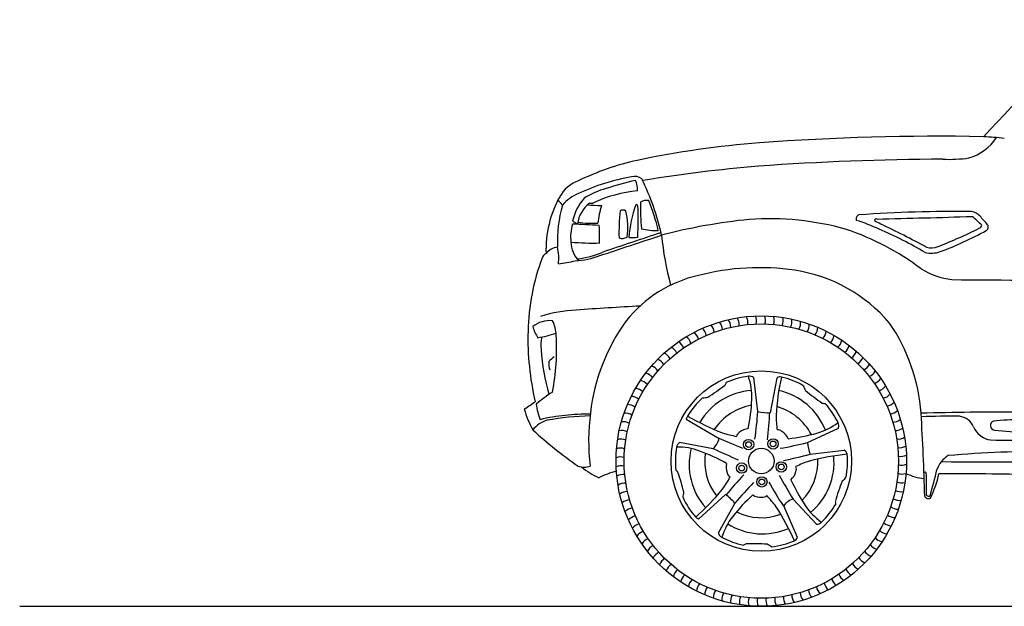
# Model space of a CAD drawing. Units: inches. Extents: x 2380 to 9319, y 4577 to 9509.
# Drawn here: x 2380 to 5097, y 7471 to 9089 of the extents above; entities that cross this region are included whole.
import ezdxf

# ---------------------------------------------------------------- set-up
doc = ezdxf.new("R2010")
doc.units = ezdxf.units.IN
doc.header["$MEASUREMENT"] = 0

msp = doc.modelspace()

# ---------------------------------------------------------------- linework, layer by layer
for p, q in [((4416.8, 8008.1), (4405.1, 8102)), ((4469.3, 8100.6), (4450.7, 8004.3)), ((4219.1, 7987.4), (4310.1, 7933.6)), ((4553.2, 7922.5), (4638.8, 7962.7)), ((4293.3, 7904.9), (4200.4, 7922.7)), ((4561.3, 7890.7), (4655, 7901.9)), ((4252.9, 7711.7), (4327.5, 7779.4)), ((4353.3, 7755.5), (4307.6, 7672.6)), ((4525.6, 7660.5), (4488, 7747.6)), ((4513.9, 7766.4), (4578.6, 7697.3))]:
    msp.add_line(p, q)
at = {"color": 5}
msp.add_lwpolyline([(2380.1, 7470.9), (9319.2, 7470.9)], dxfattribs=at)
for centre, radius in [((4426.1, 7871.5), 400.7), ((4426.1, 7871.5), 378.5), ((4426.1, 7871.5), 248.9), ((4458.5, 7918.9), 14.3), ((4391, 7917), 14.3), ((4391, 7917), 7.95), ((4426.1, 7871.5), 35.2), ((4458.5, 7918.9), 7.95), ((4372, 7852.2), 14.3), ((4372, 7852.2), 7.95), ((4481.2, 7855.3), 14.3), ((4481.2, 7855.3), 7.95), ((4427.7, 7814.1), 14.3), ((4427.7, 7814.1), 7.95)]:
    msp.add_circle(centre, radius)
for centre, radius, start, end in [((11622.2, 2685.2), 8961.9, 134.38968, 137.26881), ((4602.5, 6267.2), 2488.6, 94.1738, 102.0301), ((4907.5, 2384.7), 6383.1, 88.81724, 94.36755), ((4960.2, 8841.2), 138.7, 286.1711, 326.113), ((4989.7, 7801.7), 966, 83.6459, 87.0594), ((4241, 7985.5), 732.7, 102.385, 115.9312), ((4959.3, 1156.6), 7547.9, 90.24247, 94.11017), ((4944.3, 9080.5), 376.5, 267.4261, 278.332), ((4736.3, 4825.4), 3872.8, 94.7091, 99.4736), ((3956.5, 8551.5), 99.6, 111.1364, 150.1469), ((4170.1, 8075.1), 589.5, 99.9249, 114.9209), ((4351, 7502.5), 1175.3, 103.3671, 107.485), ((4076.8, 8624.5), 32.4, 52.8151, 104.9706), ((4021.8, 8619.6), 63.2, 357.621, 24.7071), ((3469.2, 8343.2), 698.4, 12.5443, 26.0909), ((4052, 8420.9), 209.7, 104.9692, 123.0024), ((4117.2, 8255), 363.4, 95.0804, 115.3793), ((4136.4, 8453.7), 304.4, 151.046, 181.817), ((3922.9, 8629.9), 69, 213.2735, 228.8219), ((3965.9, 8501.6), 116.8, 112.2362, 139.14), ((4039.1, 8505.4), 136.5, 137.9364, 168.0915), ((4773, 8569.3), 680.1, 178.589, 184.7843), ((4111.4, 8553.3), 37.5, 83.257, 119.1824), ((3630.4, 8392.8), 524.1, 12.6366, 22.1701), ((4224, 8478.8), 360.3, 164.0233, 182.7098), ((4001.4, 8516.3), 82.7, 126.5579, 173.5348), ((4083.6, 11114.2), 2539.7, 266.9054, 267.7728), ((3951.8, 8658.9), 76.2, 270.2338, 277.2068), ((4255.5, 8498.9), 281.5, 164.0284, 174.0382), ((4515.4, 8502.9), 482, 172.9838, 181.8826), ((4044.6, 8550.9), 13.3, 52.0223, 125.1335), ((3854.3, 8516.3), 203.6, 352.4183, 12.793), ((4389.5, 8466.6), 329.5, 160.056, 176.1959), ((4081.6, 8574.8), 4.56, 16.8003, 114.0807), ((2854, 8543), 1232.4, 357.5005, 1.5395), ((4957.9, 4966.8), 3593.4, 89.2278, 94.1849), ((5001.7, 8523.9), 36.3, 39.4142, 82.6329), ((50720.3, 88905.9), 93012.5, 239.780301, 239.790049), ((3958.3, 8804.4), 276.8, 262.0317, 273.5833), ((4560.8, 6906.3), 1640.6, 95.8676, 104.4688), ((4448.5, 7758.7), 781.5, 74.2046, 94.0663), ((4698.9, 8539.6), 11.5, 106.4801, 200.1972), ((4552.2, 8088.8), 467.1, 64.7376, 73.0774), ((4743.4, 8535.2), 4.63, 62.7181, 205.3283), ((4678.8, 8380.3), 164.4, 62.0422, 68.4588), ((4020.2, 40232.1), 31701, 271.311, 271.78527), ((4758, 8244.5), 391.9, 45.0841, 50.4072), ((4431.7, 7991.1), 816.4, 40.709, 42.9079), ((4032.3, 8489.1), 132.2, 164.2025, 185.9177), ((3711.6, 3746.3), 4782.8, 86.7939, 87.6811), ((3338, 8483.2), 642.2, 359.1244, 3.4248), ((4139.9, 8703.3), 195.8, 256.8206, 270.5672), ((4419.3, 7803.3), 747.7, 53.2025, 71.1241), ((4311.8, 7486.2), 1115.4, 59.5058, 66.7844), ((3571.4, 6029.4), 2762.9, 61.687, 64.615), ((4350.3, 9889.3), 1533.2, 291.5651, 296.2146), ((4592.6, 9328), 937.6, 290.4281, 298.9531), ((5021, 8526.8), 14.5, 296.719, 340.5321), ((5041.3, 8517.4), 11.1, 298.1583, 33.6096), ((3959.7, 9182.6), 709.5, 265.248, 271.6594), ((3972, 8476.4), 71.1, 180.69, 226.6593), ((-34168.6, 123969.6), 121666.8, 288.273833, 288.358053), ((7101.8, -570.3), 9540.3, 108.02765, 109.04599), ((4042.2, 8512.9), 27.2, 251.5741, 300.5572), ((4061.9, 8813.2), 324.8, 269.7799, 274.1128), ((5005.4, 8579.4), 858.7, 185.6496, 195.0297), ((3869.2, 8415.1), 47, 96.3014, 141.8789), ((3738.6, 8432.6), 128.8, 352.3369, 13.124), ((4895.3, 8518.8), 73.7, 256.2504, 289.4731), ((4895.4, 8509.4), 49.5, 254.1165, 291.8868), ((4398.5, 8215.8), 616.1, 159.4717, 178.6849), ((3839.5, 8427), 18.6, 113.1632, 164.9371), ((3311.3, 11565.1), 3198.3, 279.9926, 280.8411), ((3904.1, 8630.5), 206.7, 272.4205, 291.8791), ((3894.1, 8670.1), 241.7, 275.7698, 293.0269), ((4420.9, 7738.2), 666.9, 81.5534, 104.6094), ((4455.6, 7977.8), 424.8, 40.2449, 81.4402), ((4975.4, 8574.3), 203.4, 237.8729, 263.2805), ((4330.9, 8038.2), 354.2, 102.7555, 141.5598), ((5149.3, 26328.9), 17957.8, 269.36897, 270.75683), ((3931.1, 7918.7), 369.8, 92.4805, 107.904), ((4937.5, -6594.6), 14917.9, 93.25058, 93.92987), ((3843, 8182.9), 76.2, 84.4721, 128.639), ((3752.2, 8213.5), 108.2, 2.8916, 24.7698), ((4491.8, 7941.8), 540.7, 144.1632, 173.3107), ((4308.2, 8241.6), 33.6, 358.0128, 36.6291), ((4331.7, 8248.3), 33.6, 354.4128, 33.0291), ((4355.5, 8253.5), 33.6, 350.8128, 29.4291), ((4379.6, 8257.2), 33.6, 347.2128, 25.8291), ((4403.9, 8259.3), 33.6, 343.6128, 22.2291), ((4428.3, 8260), 33.6, 340.0128, 18.6291), ((4452.7, 8259.1), 33.6, 336.4128, 15.0291), ((4477, 8256.6), 33.6, 332.8128, 11.4291), ((3905.8, 8276.4), 115.5, 197.0884, 213.9981), ((4240.9, 8213), 33.6, 8.8128, 47.4291), ((4262.7, 8223.9), 33.6, 5.2128, 43.8291), ((4285.2, 8233.5), 33.6, 1.6128, 40.2291), ((4501.1, 8252.7), 33.6, 329.2128, 7.8291), ((4524.9, 8247.2), 33.6, 325.6128, 4.2291), ((4548.3, 8240.3), 33.6, 322.0128, 0.6291), ((4363.6, 7967.1), 504.6, 4.1358, 34.4142), ((4563.2, 8210.1), 780.9, 178.5456, 192.9274), ((3740.9, 8594.1), 388.5, 280.2564, 287.8205), ((3941, 8189.6), 123.1, 168.6299, 185.1361), ((3267.6, 8179.7), 593.9, 348.578, 3.7849), ((4199.6, 8187.1), 33.6, 16.0128, 54.6291), ((4219.8, 8200.7), 33.6, 12.4128, 51.0291), ((4571.2, 8231.9), 33.6, 318.4128, 357.0291), ((4593.5, 8222), 33.6, 314.8128, 353.4291), ((4615.2, 8210.8), 33.6, 311.2128, 349.8291), ((4360.5, 8211.2), 543, 183.4446, 196.6615), ((4161.8, 8156.2), 33.6, 23.2128, 61.8291), ((4180.2, 8172.2), 33.6, 19.6128, 58.2291), ((4636.1, 8198.3), 33.6, 307.6128, 346.2291), ((3894.5, 8101.2), 70.2, 124.1943, 140.4535), ((4128.2, 8120.8), 33.6, 30.4128, 69.0291), ((4144.4, 8139), 33.6, 26.8128, 65.4291), ((4656.2, 8184.5), 33.6, 304.0128, 342.6291), ((4675.4, 8169.4), 33.6, 300.4128, 339.0291), ((3883.5, 8139.5), 43.6, 171.5829, 201.5965), ((4113.1, 8101.6), 33.6, 34.0128, 72.6291), ((4693.7, 8153.1), 33.6, 296.8128, 335.4291), ((4099.3, 8081.5), 33.6, 37.6128, 76.2291), ((4424.6, 7870.8), 237.3, 98.2419, 113.672), ((4393.7, 8087.7), 18.2, 51.5164, 99.9385), ((4223.4, 8048.2), 176.7, 357.7824, 18.9868), ((5124.2, 7961.8), 658.1, 167.601, 176.887), ((4477, 8094.2), 9.93, 62.7168, 140.2455), ((4434.1, 7893.3), 215.1, 59.9258, 77.247), ((4710.8, 8135.8), 33.6, 293.2128, 331.8291), ((4726.9, 8117.4), 33.6, 289.6128, 328.2291), ((4075.5, 8038.9), 33.6, 44.8128, 83.4291), ((4086.8, 8060.6), 33.6, 41.2128, 79.8291), ((4003.6, 8490.4), 520.9, 301.8344, 308.1965), ((4317.6, 8089.6), 11.8, 313.2822, 353.3168), ((4658.5, 8128.4), 126.5, 202.7526, 209.2638), ((4741.7, 8098), 33.6, 286.0128, 324.6291), ((4230.9, 7508.8), 671.9, 124.5645, 129.3218), ((4065.7, 8016.6), 33.6, 48.4128, 87.0291), ((4407.8, 7885.8), 215.1, 131.9258, 149.247), ((4411.1, 7887.1), 179.4, 93.759, 149.7042), ((4253.6, 8171.9), 126.5, 274.7526, 281.2638), ((3896.5, 8061.5), 503.9, 348.4848, 357.7052), ((4436.3, 7890.6), 179.4, 21.759, 77.7042), ((4884.1, 8464.6), 520.9, 229.8344, 236.1965), ((4755.3, 8077.8), 33.6, 282.4128, 321.0291), ((3114.2, 9023.2), 1203.8, 303.1457, 304.8551), ((4008.4, 8077.9), 244.2, 194.8511, 209.523), ((4046.7, 8066.2), 244.5, 188.844, 199.2782), ((4057.3, 7993.7), 33.6, 52.0128, 90.6291), ((4426.1, 7871.5), 156.3, 99.9171, 146.1026), ((4426.1, 7871.5), 156.3, 27.9171, 74.1026), ((4600, 8042.1), 11.8, 241.2822, 281.3168), ((4425, 7872.7), 237.3, 26.2419, 41.672), ((4767.6, 8056.7), 33.6, 278.8128, 317.4291), ((3913.2, 7629.8), 368.7, 94.3739, 105.2968), ((3973.2, 7225.4), 771, 91.4472, 100.2842), ((3947.1, 7482.1), 519, 89.202, 96.8625), ((4531.1, 7927.9), 581.4, 172.4048, 186.9303), ((4050.4, 7970.3), 33.6, 55.6128, 94.2291), ((4238.5, 7983.5), 19.8, 141.6734, 168.7184), ((4556, 8563.4), 658.1, 239.601, 248.887), ((3201.5, 8099.5), 1218.7, 352.105, 355.7004), ((4456.4, 8207.8), 203.6, 258.802, 268.4053), ((3365.9, 8059.3), 1085, 353.1752, 357.1835), ((4810.4, 8000.8), 343.3, 180.5539, 187.2756), ((4778.6, 8034.9), 33.6, 275.2128, 313.8291), ((4788.1, 8012.4), 33.6, 271.6128, 310.2291), ((5091.2, -2.7), 8009.3, 89.66351, 91.60469), ((-1152.5, 7622.7), 6031.4, 1.43739, 3.61943), ((4950.1, 5798), 2197.3, 89.3943, 92.1536), ((4966.3, 7945.5), 50.1, 24.1611, 81.9483), ((3857.8, 7907.7), 79.5, 106.2383, 141.1018), ((4044.9, 7946.5), 33.6, 59.2128, 97.8291), ((4393.2, 7918.7), 42.4, 93.9151, 130.3532), ((4531.5, 8118.8), 176.7, 285.7824, 306.9868), ((4621.8, 7969.1), 18.2, 339.5164, 27.9385), ((4796.3, 7989.4), 33.6, 268.0128, 306.6291), ((5066.9, 7988.7), 59.4, 202.4928, 261.8967), ((5071, 7969.7), 13, 107.7491, 265.7988), ((5154.4, 6936), 1049.7, 90.7176, 94.7713), ((4557.3, 8780.3), 1120.9, 227.2161, 235.4015), ((4041, 7922.4), 33.6, 62.8128, 101.4291), ((4232.1, 7960.1), 82.4, 317.9649, 341.273), ((3919.8, 6921.2), 1085, 65.1752, 69.1835), ((4421.9, 8277), 343.3, 252.5539, 259.2756), ((4374.9, 7936.3), 17.3, 121.9564, 168.7579), ((4471.9, 7940.2), 17.3, 49.9564, 96.7579), ((4460.8, 7917.3), 42.4, 21.9151, 58.3532), ((4443.2, 8433.9), 503.9, 276.4848, 285.7052), ((4802.9, 7965.9), 33.6, 264.4128, 303.0291), ((5298.8, 10275.7), 2330.1, 264.3669, 268.5726), ((4037.6, 7873.7), 33.6, 70.0128, 108.6291), ((4038.5, 7898.1), 33.6, 66.4128, 105.0291), ((4426.3, 7869.9), 237.3, 170.2419, 185.672), ((4210.4, 7907.5), 18.2, 123.5164, 171.9385), ((4195.4, 7733.4), 176.7, 69.7824, 90.9868), ((4406.6, 7862), 179.4, 165.759, 221.7042), ((3830.9, 6777.3), 1218.7, 64.105, 67.7004), ((4264.5, 9106.6), 1218.7, 280.105, 283.7004), ((4661.3, 7933.2), 108.6, 185.6653, 203.057), ((4808.1, 7942.1), 33.6, 260.8128, 299.4291), ((5166.8, 12249.4), 4320.8, 268.5638, 270.1891), ((4038.3, 7849.3), 33.6, 73.6128, 112.2291), ((4081.7, 7426.6), 503.9, 60.4848, 69.7052), ((4426.1, 7871.5), 156.3, 171.9171, 218.1026), ((4277.1, 8937.8), 1085, 281.1752, 285.1835), ((4727.7, 7235.4), 658.1, 95.601, 104.887), ((4447.4, 7867.7), 179.4, 309.759, 5.7042), ((4642.7, 7884), 21.7, 16.9032, 55.3936), ((4449.3, 7870.7), 215.1, 347.9258, 5.247), ((4811.8, 7918), 33.6, 257.2128, 295.8291), ((4978.9, 7825.1), 71.8, 121.216, 161.591), ((5194.1, 5096.1), 2801.8, 89.1959, 95.1678), ((3937.1, 7900.9), 46.3, 249.362, 291.3435), ((4100, 8072.9), 276.1, 232.0465, 243.651), ((4040.4, 7825), 33.6, 77.2128, 115.8291), ((4371.1, 7854.8), 42.4, 165.9151, 202.3532), ((4667.9, 7546), 343.3, 108.5539, 115.2756), ((4505.6, 7849.1), 17.3, 337.9564, 24.7579), ((4426.1, 7871.5), 156.3, 315.9171, 2.1026), ((4814, 7893.7), 33.6, 253.6128, 292.2291), ((5216.4, 65515.8), 57646.6, 269.708192, 270.601158), ((4084.3, 7612.1), 238.6, 104.0356, 116.5975), ((4044.1, 7800.9), 33.6, 80.8128, 119.4291), ((4185.2, 7835.7), 11.8, 25.2822, 65.3168), ((3706.9, 7660.9), 520.9, 13.8344, 20.1965), ((4039.2, 7992.7), 343.3, 324.5539, 331.2756), ((5173.4, 7096.4), 1085, 137.1752, 141.1835), ((4348.6, 7842.8), 17.3, 193.9564, 240.7579), ((5550.8, 8406.8), 1218.7, 208.105, 211.7004), ((4480.4, 7852.7), 42.4, 309.9151, 346.3532), ((4742.2, 7729.8), 126.5, 130.7526, 137.2638), ((4814.6, 7869.3), 33.6, 250.0128, 288.6291), ((4893.9, 7984.5), 162.3, 245.0045, 263.534), ((4877.7, 7835.8), 4.76, 41.4603, 124.2908), ((2765.1, 7772.5), 2117.2, 0.1458, 1.8006), ((3431.2, 8198.9), 1520.7, 343.8717, 346.6523), ((4635.3, 7897.4), 287.4, 333.5014, 347.7327), ((4947.4, -2119.8), 9956.2, 88.68638, 90.17972), ((4049.3, 7777), 33.6, 84.4128, 123.0291), ((5282.8, 6967.3), 1218.7, 136.105, 139.7004), ((5394.2, 8342.7), 1085, 209.1752, 213.1835), ((4966.2, 8029), 503.9, 204.4848, 213.7052), ((5131.7, 7619.2), 520.9, 157.8344, 164.1965), ((4813.7, 7844.9), 33.6, 246.4128, 285.0291), ((4055.9, 7753.6), 33.6, 88.0128, 126.6291), ((4087.1, 7800.3), 126.5, 346.7526, 353.2638), ((4406.8, 7858.5), 215.1, 203.9258, 221.247), ((3808.2, 8208.8), 658.1, 311.601, 320.887), ((4189.3, 7604.6), 222.9, 42.6153, 51.6621), ((4742.8, 7406.5), 503.9, 132.4848, 141.7052), ((4425, 7814), 42.4, 237.9151, 274.3532), ((4429.4, 7789), 17.3, 265.9564, 312.7579), ((4191.2, 7541), 343.3, 36.5539, 43.2756), ((4811.2, 7820.6), 33.6, 242.8128, 281.4291), ((4887.2, 7779.3), 11.4, 207.4076, 297.7132), ((4887.8, 7781.2), 6.43, 211.8346, 311.3723), ((4064.1, 7730.6), 33.6, 91.6128, 130.2291), ((3914.4, 7388.1), 658.1, 23.601, 32.887), ((4527.2, 7720.8), 47.6, 106.2602, 145.5864), ((4693.9, 7847.6), 176.7, 213.7824, 234.9868), ((4426.9, 7872.9), 237.3, 314.2419, 329.672), ((4642.1, 7758.8), 11.8, 169.2822, 209.3168), ((4801.8, 7772.7), 33.6, 235.6128, 274.2291), ((4807.3, 7796.5), 33.6, 239.2128, 277.8291), ((4073.6, 7708.1), 33.6, 95.2128, 133.8291), ((4084.6, 7686.3), 33.6, 98.8128, 137.4291), ((4267, 7742), 33.4, 229.1093, 245.0708), ((4486.2, 7609.4), 176.7, 141.7824, 162.9868), ((4426.1, 7871.5), 156.3, 243.9171, 290.1026), ((4794.9, 7749.3), 33.6, 232.0128, 270.6291), ((4096.9, 7665.2), 33.6, 102.4128, 141.0291), ((4429.1, 7850), 179.4, 237.759, 293.7042), ((4579.4, 7715.6), 18.2, 267.5164, 315.9385), ((4786.5, 7726.4), 33.6, 228.4128, 267.0291), ((4110.5, 7645), 33.6, 106.0128, 144.6291), ((4325.2, 7677.5), 18.2, 195.5164, 243.9385), ((4427.7, 7871.1), 237.3, 242.2419, 257.672), ((4509.7, 7666.9), 17.1, 296.5276, 338.2985), ((4776.7, 7704.1), 33.6, 224.8128, 263.4291), ((4125.4, 7625.6), 33.6, 109.6128, 148.2291), ((4141.4, 7607.2), 33.6, 113.2128, 151.8291), ((4385.7, 7631.3), 11.8, 97.2822, 137.3168), ((4404.2, 7122.4), 520.9, 85.8344, 92.1965), ((4389.1, 7527.1), 126.5, 58.7526, 65.2638), ((4432.5, 7849.2), 215.1, 275.9258, 293.247), ((4752.9, 7661.4), 33.6, 217.6128, 256.2291), ((4765.5, 7682.4), 33.6, 221.2128, 259.8291), ((4158.5, 7589.8), 33.6, 116.8128, 155.4291), ((4739.1, 7641.3), 33.6, 214.0128, 252.6291), ((4176.8, 7573.6), 33.6, 120.4128, 159.0291), ((4196, 7558.5), 33.6, 124.0128, 162.6291), ((4707.8, 7603.9), 33.6, 206.8128, 245.4291), ((4724, 7622.1), 33.6, 210.4128, 249.0291), ((4216.1, 7544.7), 33.6, 127.6128, 166.2291), ((4237, 7532.1), 33.6, 131.2128, 169.8291), ((4672, 7570.7), 33.6, 199.6128, 238.2291), ((4690.4, 7586.8), 33.6, 203.2128, 241.8291), ((4258.7, 7520.9), 33.6, 134.8128, 173.4291), ((4281, 7511.1), 33.6, 138.4128, 177.0291), ((4611.3, 7530), 33.6, 188.8128, 227.4291), ((4632.4, 7542.3), 33.6, 192.4128, 231.0291), ((4652.6, 7555.9), 33.6, 196.0128, 234.6291), ((4303.9, 7502.7), 33.6, 142.0128, 180.6291), ((4327.3, 7495.8), 33.6, 145.6128, 184.2291), ((4351.1, 7490.3), 33.6, 149.2128, 187.8291), ((4375.2, 7486.4), 33.6, 152.8128, 191.4291), ((4520.6, 7494.7), 33.6, 174.4128, 213.0291), ((4544, 7501.3), 33.6, 178.0128, 216.6291), ((4567, 7509.5), 33.6, 181.6128, 220.2291), ((4589.5, 7519), 33.6, 185.2128, 223.8291), ((4399.5, 7483.9), 33.6, 156.4128, 195.0291), ((4423.9, 7483), 33.6, 160.0128, 198.6291), ((4448.3, 7483.6), 33.6, 163.6128, 202.2291), ((4472.6, 7485.8), 33.6, 167.2128, 205.8291), ((4496.7, 7489.5), 33.6, 170.8128, 209.4291)]:
    msp.add_arc(centre, radius, start, end)

doc.saveas('drawing.dxf')
